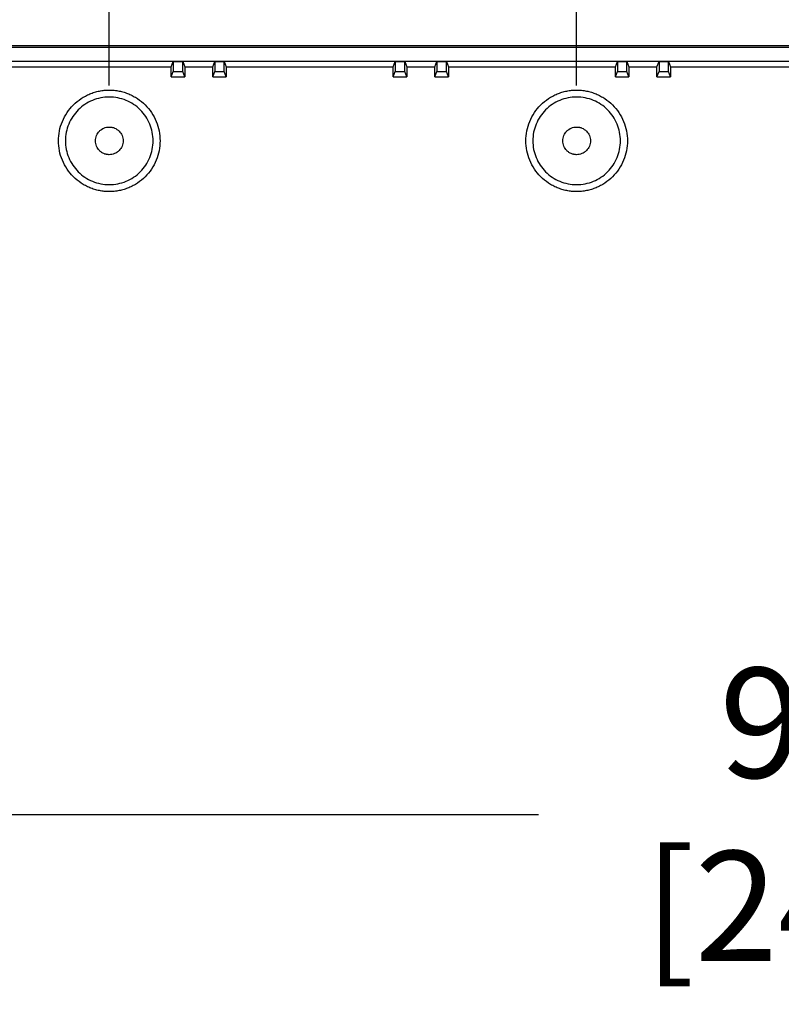
# Model space of a CAD drawing. Extents: x 858.2 to 919.7, y 54.5 to 102.5.
# Drawn here: x 880.3 to 882.9, y 91.5 to 94.9 of the extents above; entities that cross this region are included whole.
import ezdxf

# ---------------------------------------------------------------- set-up
doc = ezdxf.new("R2010")
doc.units = 0
doc.header["$MEASUREMENT"] = 0
doc.layers.get('Defpoints').update_dxf_attribs({"linetype": 'CONTINUOUS'})
doc.layers.add('OBJECT', color=7, linetype='CONTINUOUS')
doc.layers.add('SLD-0', color=7, linetype='CONTINUOUS')
doc.styles.add('TXT', font='TXT.shx', dxfattribs={"width": 0.75})
doc.dimstyles.new('23NSTD', dxfattribs={"dimscale": 3, "dimtxt": 0.125, "dimasz": 0.18, "dimexe": 0.093, "dimexo": 0.063, "dimgap": 0.09, "dimtad": 0, "dimtih": 1, "dimtoh": 1, "dimzin": 0, "dimdsep": 46, "dimtxsty": 'TXT', "dimcen": 0.09, "dimadec": 0, "dimazin": 0, "dimtfac": 1, "dimtofl": 0, "dimtmove": 0, "dimatfit": 0, "dimfxl": 1, "dimtolj": 1, "dimtzin": 0, "dimarcsym": 0})

# ---------------------------------------------------------------- blocks, each defined once
blk = doc.blocks.new('*D0')
at = {"layer": 'Defpoints', "color": 0}
for p in [(878.2395, 99.3402), (878.2395, 94.7322), (888.0744, 94.7322)]:
    blk.add_point(p, dxfattribs=at)
at = {"layer": 'SLD-0', "color": 0, "lineweight": -2}
for p, q in [((878.2395, 94.9212), (878.2395, 99.6192)), ((888.0744, 94.9212), (888.0744, 99.6192)), ((878.7795, 99.3402), (881.9671, 99.3402)), ((887.5344, 99.3402), (884.2884, 99.3402))]:
    blk.add_line(p, q, dxfattribs=at)
at = {"layer": 'SLD-0', "color": 0}
for points in [[(878.7795, 99.4302), (878.7795, 99.2502), (878.2395, 99.3402)], [(887.5344, 99.4302), (887.5344, 99.2502), (888.0744, 99.3402)]]:
    blk.add_solid(points, dxfattribs=at)
at = {"layer": 'SLD-0', "color": 0, "insert": (883.1277, 99.3402), "char_height": 0.375, "attachment_point": 5}
blk.add_mtext('\\A1;9.83\\P [249.8]', dxfattribs=at)
blk = doc.blocks.new('*D1')
at = {"layer": 'Defpoints', "color": 0}
for p in [(878.5112, 98.1386), (878.5112, 89.106), (887.8026, 89.106)]:
    blk.add_point(p, dxfattribs=at)
at = {"layer": 'SLD-0', "color": 0, "lineweight": -2}
for p, q in [((878.5112, 89.295), (878.5112, 98.4176)), ((887.8026, 89.295), (887.8026, 98.4176)), ((879.0512, 98.1386), (881.9905, 98.1386)), ((887.2626, 98.1386), (884.2648, 98.1386))]:
    blk.add_line(p, q, dxfattribs=at)
at = {"layer": 'SLD-0', "color": 0}
for points in [[(879.0512, 98.2286), (879.0512, 98.0486), (878.5112, 98.1386)], [(887.2626, 98.2286), (887.2626, 98.0486), (887.8026, 98.1386)]]:
    blk.add_solid(points, dxfattribs=at)
at = {"layer": 'SLD-0', "color": 0, "insert": (883.1277, 98.1386), "char_height": 0.375, "attachment_point": 5}
blk.add_mtext('\\A1;9.29\\P [236.0]', dxfattribs=at)
blk = doc.blocks.new('*D2')
at = {"layer": 'Defpoints', "color": 0}
for p in [(880.5781, 96.9055), (880.5781, 94.4604), (885.7356, 94.4604)]:
    blk.add_point(p, dxfattribs=at)
at = {"layer": 'SLD-0', "color": 0, "lineweight": -2}
for p, q in [((880.5781, 94.6494), (880.5781, 97.1845)), ((885.7356, 94.6494), (885.7356, 97.1845)), ((881.1181, 96.9055), (882.0842, 96.9055)), ((885.1956, 96.9055), (884.1711, 96.9055))]:
    blk.add_line(p, q, dxfattribs=at)
at = {"layer": 'SLD-0', "color": 0}
for points in [[(881.1181, 96.9955), (881.1181, 96.8155), (880.5781, 96.9055)], [(885.1956, 96.9955), (885.1956, 96.8155), (885.7356, 96.9055)]]:
    blk.add_solid(points, dxfattribs=at)
at = {"layer": 'SLD-0', "color": 0, "insert": (883.1277, 96.9055), "char_height": 0.375, "attachment_point": 5}
blk.add_mtext('\\A1;5.16\\P [131.0]', dxfattribs=at)
blk = doc.blocks.new('*D3')
at = {"layer": 'Defpoints', "color": 0}
for p in [(882.1726, 95.708), (882.1726, 94.4604), (884.1411, 94.4604)]:
    blk.add_point(p, dxfattribs=at)
at = {"layer": 'SLD-0', "color": 0, "lineweight": -2}
for p, q in [((882.1726, 94.6494), (882.1726, 95.987)), ((884.1411, 94.6494), (884.1411, 95.987)), ((881.6326, 95.708), (881.0926, 95.708)), ((884.6811, 95.708), (885.2211, 95.708))]:
    blk.add_line(p, q, dxfattribs=at)
at = {"layer": 'SLD-0', "color": 0}
for points in [[(881.6326, 95.798), (881.6326, 95.618), (882.1726, 95.708)], [(884.6811, 95.798), (884.6811, 95.618), (884.1411, 95.708)]]:
    blk.add_solid(points, dxfattribs=at)
at = {"layer": 'SLD-0', "color": 0, "insert": (883.0211, 95.708), "char_height": 0.375, "attachment_point": 5}
blk.add_mtext('\\A1;1.97\\P [50.0]', dxfattribs=at)
blk = doc.blocks.new('*D42')
at = {"layer": 'Defpoints', "color": 0}
for p in [(878.2931, 92.4373), (888.0207, 92.4373), (888.0207, 92.162)]:
    blk.add_point(p, dxfattribs=at)
at = {"layer": 'OBJECT', "color": 0, "lineweight": -2}
for p, q in [((878.2931, 92.2483), (878.2931, 91.883)), ((888.0207, 92.2483), (888.0207, 91.883)), ((878.8331, 92.162), (882.0431, 92.162)), ((887.4807, 92.162), (884.2706, 92.162))]:
    blk.add_line(p, q, dxfattribs=at)
at = {"layer": 'OBJECT', "color": 0}
for points in [[(878.8331, 92.252), (878.8331, 92.072), (878.2931, 92.162)], [(887.4807, 92.252), (887.4807, 92.072), (888.0207, 92.162)]]:
    blk.add_solid(points, dxfattribs=at)
at = {"layer": 'OBJECT', "color": 0, "insert": (883.1569, 92.162), "char_height": 0.375, "attachment_point": 5}
blk.add_mtext('\\A1;9.73\\P [247.1]', dxfattribs=at)

msp = doc.modelspace()

# ---------------------------------------------------------------- linework, layer by layer
at = {"layer": 'SLD-0', "color": 7, "linetype": 'Continuous'}
for p, q in [((878.2058, 94.7855), (888.108, 94.7855)), ((888.1018, 94.7793), (878.2119, 94.7793)), ((878.2395, 94.7322), (888.0744, 94.7322)), ((880.7893, 94.7125), (880.7962, 94.7307)), ((880.7962, 94.7307), (880.8286, 94.7307)), ((880.7962, 94.7307), (880.7962, 94.6966)), ((880.8286, 94.7307), (880.8354, 94.7125)), ((880.8286, 94.6966), (880.8286, 94.7307)), ((880.9311, 94.7125), (880.9379, 94.7307)), ((880.9379, 94.7307), (880.9703, 94.7307)), ((880.9379, 94.7307), (880.9379, 94.6966)), ((880.9703, 94.7307), (880.9772, 94.7125)), ((880.9703, 94.6966), (880.9703, 94.7307)), ((881.5472, 94.7125), (881.554, 94.7307)), ((881.554, 94.7307), (881.5865, 94.7307)), ((881.554, 94.7307), (881.554, 94.6966)), ((881.5865, 94.7307), (881.5933, 94.7125)), ((881.5865, 94.6966), (881.5865, 94.7307)), ((881.6889, 94.7125), (881.6958, 94.7307)), ((881.6958, 94.7307), (881.7282, 94.7307)), ((881.6958, 94.7307), (881.6958, 94.6966)), ((881.7282, 94.7307), (881.735, 94.7125)), ((881.7282, 94.6966), (881.7282, 94.7307)), ((882.3051, 94.7125), (882.3119, 94.7307)), ((882.3119, 94.7307), (882.3444, 94.7307)), ((882.3119, 94.7307), (882.3119, 94.6966)), ((882.3444, 94.7307), (882.3512, 94.7125)), ((882.3444, 94.6966), (882.3444, 94.7307)), ((882.4468, 94.7125), (882.4537, 94.7307)), ((882.4537, 94.7307), (882.4861, 94.7307)), ((882.4537, 94.7307), (882.4537, 94.6966)), ((882.4861, 94.7307), (882.4929, 94.7125)), ((882.4861, 94.6966), (882.4861, 94.7307)), ((880.2193, 94.7125), (880.7893, 94.7125)), ((880.7893, 94.6785), (880.7893, 94.7125)), ((880.7893, 94.6785), (880.7962, 94.6966)), ((880.7962, 94.6966), (880.8286, 94.6966)), ((880.8354, 94.6785), (880.8286, 94.6966)), ((880.8354, 94.7125), (880.9311, 94.7125)), ((880.8354, 94.7125), (880.8354, 94.6785)), ((880.9311, 94.6785), (880.9311, 94.7125)), ((880.9311, 94.6785), (880.9379, 94.6966)), ((880.9379, 94.6966), (880.9703, 94.6966)), ((880.9772, 94.6785), (880.9703, 94.6966)), ((880.9772, 94.7125), (881.5472, 94.7125)), ((880.9772, 94.7125), (880.9772, 94.6785)), ((881.5472, 94.6785), (881.5472, 94.7125)), ((881.5472, 94.6785), (881.554, 94.6966)), ((881.554, 94.6966), (881.5865, 94.6966)), ((881.5933, 94.6785), (881.5865, 94.6966)), ((881.5933, 94.7125), (881.6889, 94.7125)), ((881.5933, 94.7125), (881.5933, 94.6785)), ((881.6889, 94.6785), (881.6889, 94.7125)), ((881.6889, 94.6785), (881.6958, 94.6966)), ((881.6958, 94.6966), (881.7282, 94.6966)), ((881.735, 94.6785), (881.7282, 94.6966)), ((881.735, 94.7125), (882.3051, 94.7125)), ((881.735, 94.7125), (881.735, 94.6785)), ((882.3051, 94.6785), (882.3051, 94.7125)), ((882.3051, 94.6785), (882.3119, 94.6966)), ((882.3119, 94.6966), (882.3444, 94.6966)), ((882.3512, 94.6785), (882.3444, 94.6966)), ((882.3512, 94.7125), (882.4468, 94.7125)), ((882.3512, 94.7125), (882.3512, 94.6785)), ((882.4468, 94.6785), (882.4468, 94.7125)), ((882.4468, 94.6785), (882.4537, 94.6966)), ((882.4537, 94.6966), (882.4861, 94.6966)), ((882.4929, 94.6785), (882.4861, 94.6966)), ((882.4929, 94.7125), (883.063, 94.7125)), ((882.4929, 94.7125), (882.4929, 94.6785)), ((880.7893, 94.6785), (880.8354, 94.6785)), ((880.9311, 94.6785), (880.9772, 94.6785)), ((881.5472, 94.6785), (881.5933, 94.6785)), ((881.6889, 94.6785), (881.735, 94.6785)), ((882.3051, 94.6785), (882.3512, 94.6785)), ((882.4468, 94.6785), (882.4929, 94.6785))]:
    msp.add_line(p, q, dxfattribs=at)
for points, knots in [([(880.5781, 94.2872), (880.5753, 94.2872), (880.5696, 94.2873), (880.5611, 94.2879), (880.5527, 94.289), (880.5415, 94.2909), (880.5277, 94.2944), (880.5117, 94.3001), (880.4964, 94.3074), (880.4769, 94.3191), (880.4548, 94.3371), (880.4332, 94.3636), (880.417, 94.3937), (880.4071, 94.4264), (880.4038, 94.4604), (880.4071, 94.4944), (880.417, 94.5271), (880.4332, 94.5572), (880.4548, 94.5837), (880.4769, 94.6017), (880.4964, 94.6134), (880.5117, 94.6207), (880.5277, 94.6264), (880.5443, 94.6305), (880.5611, 94.6331), (880.5725, 94.6335), (880.5781, 94.6336)], [0, 0, 0, 0, 0.0156765, 0.0313042, 0.0469202, 0.0625616, 0.0939233, 0.125113, 0.1562363, 0.1876607, 0.2501307, 0.3125997, 0.3750705, 0.4375389, 0.5000078, 0.5624786, 0.6249509, 0.6874259, 0.7498954, 0.8123643, 0.8437597, 0.8749097, 0.9060678, 0.9374573, 0.9686887, 1, 1, 1, 1]), ([(880.5781, 94.6336), (880.581, 94.6336), (880.5866, 94.6335), (880.5951, 94.6328), (880.6036, 94.6318), (880.6147, 94.6299), (880.6285, 94.6264), (880.6445, 94.6207), (880.6599, 94.6134), (880.6793, 94.6017), (880.7014, 94.5837), (880.723, 94.5572), (880.7392, 94.5271), (880.7491, 94.4944), (880.7525, 94.4604), (880.7491, 94.4264), (880.7392, 94.3937), (880.723, 94.3636), (880.7014, 94.3371), (880.6793, 94.3191), (880.6599, 94.3074), (880.6445, 94.3001), (880.6285, 94.2943), (880.612, 94.2903), (880.5951, 94.2877), (880.5838, 94.2873), (880.5781, 94.2872)], [0, 0, 0, 0, 0.015676, 0.031304, 0.04692, 0.062562, 0.093923, 0.125113, 0.156236, 0.187661, 0.250131, 0.3126, 0.37507, 0.437539, 0.500008, 0.562479, 0.624951, 0.687426, 0.749895, 0.812364, 0.84376, 0.87491, 0.906068, 0.937457, 0.968689, 1, 1, 1, 1]), ([(882.1726, 94.2872), (882.1698, 94.2872), (882.1641, 94.2873), (882.1556, 94.2879), (882.1472, 94.289), (882.136, 94.2909), (882.1222, 94.2944), (882.1062, 94.3001), (882.0909, 94.3074), (882.0714, 94.3191), (882.0493, 94.3371), (882.0277, 94.3636), (882.0115, 94.3937), (882.0016, 94.4264), (881.9983, 94.4604), (882.0016, 94.4944), (882.0115, 94.5271), (882.0277, 94.5572), (882.0493, 94.5837), (882.0714, 94.6017), (882.0909, 94.6134), (882.1062, 94.6207), (882.1222, 94.6264), (882.1388, 94.6305), (882.1556, 94.6331), (882.167, 94.6335), (882.1726, 94.6336)], [0, 0, 0, 0, 0.015676, 0.031304, 0.04692, 0.062562, 0.093923, 0.125113, 0.156236, 0.187661, 0.250131, 0.3126, 0.37507, 0.437539, 0.500008, 0.562479, 0.624951, 0.687426, 0.749895, 0.812364, 0.84376, 0.87491, 0.906068, 0.937457, 0.968689, 1, 1, 1, 1]), ([(882.1726, 94.6336), (882.1755, 94.6336), (882.1811, 94.6335), (882.1896, 94.6328), (882.1981, 94.6318), (882.2092, 94.6299), (882.223, 94.6264), (882.239, 94.6207), (882.2544, 94.6134), (882.2738, 94.6017), (882.2959, 94.5837), (882.3175, 94.5572), (882.3337, 94.5271), (882.3436, 94.4944), (882.347, 94.4604), (882.3436, 94.4264), (882.3337, 94.3937), (882.3175, 94.3636), (882.2959, 94.3371), (882.2738, 94.3191), (882.2544, 94.3074), (882.239, 94.3001), (882.223, 94.2943), (882.2065, 94.2903), (882.1896, 94.2877), (882.1783, 94.2873), (882.1726, 94.2872)], [0, 0, 0, 0, 0.015676, 0.031304, 0.04692, 0.062562, 0.093923, 0.125113, 0.156236, 0.187661, 0.250131, 0.3126, 0.37507, 0.437539, 0.500008, 0.562479, 0.624951, 0.687426, 0.749895, 0.812364, 0.84376, 0.87491, 0.906068, 0.937457, 0.968689, 1, 1, 1, 1]), ([(880.5781, 94.6099), (880.5586, 94.6099), (880.539, 94.606), (880.5028, 94.591), (880.4863, 94.5799), (880.4586, 94.5523), (880.4475, 94.5357), (880.4325, 94.4995), (880.4286, 94.48), (880.4286, 94.4408), (880.4325, 94.4213), (880.4475, 94.3851), (880.4586, 94.3685), (880.4863, 94.3408), (880.5028, 94.3298), (880.539, 94.3148), (880.5586, 94.3109), (880.5781, 94.3109)], [0, 0, 0, 0, 0.125, 0.125, 0.25, 0.25, 0.375, 0.375, 0.5, 0.5, 0.625, 0.625, 0.75, 0.75, 0.875, 0.875, 1, 1, 1, 1]), ([(880.5781, 94.3109), (880.5977, 94.3109), (880.6173, 94.3148), (880.6534, 94.3298), (880.67, 94.3408), (880.6977, 94.3685), (880.7088, 94.3851), (880.7237, 94.4213), (880.7276, 94.4408), (880.7276, 94.48), (880.7237, 94.4995), (880.7088, 94.5357), (880.6977, 94.5523), (880.67, 94.5799), (880.6534, 94.591), (880.6173, 94.606), (880.5977, 94.6099), (880.5781, 94.6099)], [0, 0, 0, 0, 0.125, 0.125, 0.25, 0.25, 0.375, 0.375, 0.5, 0.5, 0.625, 0.625, 0.75, 0.75, 0.875, 0.875, 1, 1, 1, 1]), ([(882.1726, 94.6099), (882.1531, 94.6099), (882.1335, 94.606), (882.0973, 94.591), (882.0808, 94.5799), (882.0531, 94.5523), (882.042, 94.5357), (882.027, 94.4995), (882.0231, 94.48), (882.0231, 94.4408), (882.027, 94.4213), (882.042, 94.3851), (882.0531, 94.3685), (882.0808, 94.3408), (882.0973, 94.3298), (882.1335, 94.3148), (882.1531, 94.3109), (882.1726, 94.3109)], [0, 0, 0, 0, 0.125, 0.125, 0.25, 0.25, 0.375, 0.375, 0.5, 0.5, 0.625, 0.625, 0.75, 0.75, 0.875, 0.875, 1, 1, 1, 1]), ([(882.1726, 94.3109), (882.1922, 94.3109), (882.2118, 94.3148), (882.2479, 94.3298), (882.2645, 94.3408), (882.2922, 94.3685), (882.3033, 94.3851), (882.3182, 94.4213), (882.3221, 94.4408), (882.3221, 94.48), (882.3182, 94.4995), (882.3033, 94.5357), (882.2922, 94.5523), (882.2645, 94.5799), (882.2479, 94.591), (882.2118, 94.606), (882.1922, 94.6099), (882.1726, 94.6099)], [0, 0, 0, 0, 0.125, 0.125, 0.25, 0.25, 0.375, 0.375, 0.5, 0.5, 0.625, 0.625, 0.75, 0.75, 0.875, 0.875, 1, 1, 1, 1]), ([(880.5781, 94.4132), (880.5769, 94.4132), (880.5744, 94.4132), (880.5707, 94.4137), (880.5671, 94.4144), (880.5635, 94.4154), (880.5583, 94.4174), (880.5517, 94.4209), (880.5421, 94.4287), (880.5351, 94.4393), (880.5315, 94.4511), (880.5306, 94.4604), (880.5315, 94.4697), (880.5351, 94.4815), (880.5421, 94.4921), (880.5517, 94.4999), (880.5599, 94.5043), (880.5688, 94.5071), (880.575, 94.5075), (880.5781, 94.5076)], [0, 0, 0, 0, 0.0253601, 0.0504158, 0.0753195, 0.1002264, 0.1252916, 0.1880348, 0.2504254, 0.3749777, 0.4370791, 0.5000821, 0.562939, 0.6251961, 0.7497553, 0.8120164, 0.8748818, 0.9371444, 1, 1, 1, 1]), ([(880.5781, 94.5076), (880.5794, 94.5076), (880.5819, 94.5075), (880.5856, 94.5071), (880.5892, 94.5064), (880.5927, 94.5054), (880.598, 94.5034), (880.6046, 94.4999), (880.6141, 94.4921), (880.6211, 94.4815), (880.6248, 94.4697), (880.6257, 94.4604), (880.6248, 94.4511), (880.6211, 94.4393), (880.6141, 94.4287), (880.6046, 94.4208), (880.5963, 94.4165), (880.5874, 94.4137), (880.5812, 94.4133), (880.5781, 94.4132)], [0, 0, 0, 0, 0.02536, 0.050416, 0.075319, 0.100226, 0.125292, 0.188035, 0.250425, 0.374978, 0.437079, 0.500082, 0.562939, 0.625196, 0.749755, 0.812016, 0.874882, 0.937144, 1, 1, 1, 1]), ([(882.1726, 94.4132), (882.1714, 94.4132), (882.1689, 94.4132), (882.1652, 94.4137), (882.1616, 94.4144), (882.158, 94.4154), (882.1528, 94.4174), (882.1462, 94.4209), (882.1366, 94.4287), (882.1296, 94.4393), (882.126, 94.4511), (882.1251, 94.4604), (882.126, 94.4697), (882.1296, 94.4815), (882.1366, 94.4921), (882.1462, 94.4999), (882.1544, 94.5043), (882.1633, 94.5071), (882.1695, 94.5075), (882.1726, 94.5076)], [0, 0, 0, 0, 0.02536, 0.050416, 0.075319, 0.100226, 0.125292, 0.188035, 0.250425, 0.374978, 0.437079, 0.500082, 0.562939, 0.625196, 0.749755, 0.812016, 0.874882, 0.937144, 1, 1, 1, 1]), ([(882.1726, 94.5076), (882.1739, 94.5076), (882.1764, 94.5075), (882.1801, 94.5071), (882.1837, 94.5064), (882.1872, 94.5054), (882.1925, 94.5034), (882.1991, 94.4999), (882.2086, 94.4921), (882.2156, 94.4815), (882.2193, 94.4697), (882.2202, 94.4604), (882.2193, 94.4511), (882.2156, 94.4393), (882.2086, 94.4287), (882.1991, 94.4208), (882.1908, 94.4165), (882.1819, 94.4137), (882.1757, 94.4133), (882.1726, 94.4132)], [0, 0, 0, 0, 0.0253601, 0.0504158, 0.0753195, 0.1002264, 0.1252916, 0.1880348, 0.2504254, 0.3749777, 0.4370791, 0.5000821, 0.562939, 0.6251961, 0.7497553, 0.8120164, 0.8748818, 0.9371444, 1, 1, 1, 1])]:
    msp.add_open_spline(points, degree=3, knots=knots, dxfattribs=at)

# ---------------------------------------------------------------- dimensions: what is measured, and where the dimension line sits
at = {"layer": 'OBJECT'}
dim = msp.add_linear_dim(base=(888.0207, 92.162), p1=(878.2931, 92.4373), p2=(888.0207, 92.4373), dimstyle='23NSTD', override={"dimpost": '\\X'}, dxfattribs=at)
dim.commit()
dim.dimension.update_dxf_attribs({"geometry": '*D42', "text_midpoint": (883.1569, 92.162), "dimtype": 160})
at = {"layer": 'SLD-0', "color": 7}
for base, p1, p2, picture, middle in [((878.2395, 99.3402), (888.0744, 94.7322), (878.2395, 94.7322), '*D0', (883.1277, 99.3402)), ((878.5112, 98.1386), (887.8026, 89.106), (878.5112, 89.106), '*D1', (883.1277, 98.1386)), ((880.5781, 96.9055), (885.7356, 94.4604), (880.5781, 94.4604), '*D2', (883.1277, 96.9055)), ((882.1726, 95.708), (884.1411, 94.4604), (882.1726, 94.4604), '*D3', (883.0211, 95.708))]:
    dim = msp.add_linear_dim(base=base, p1=p1, p2=p2, dimstyle='23NSTD', override={"dimpost": '\\X'}, dxfattribs=at)
    dim.commit()
    dim.dimension.update_dxf_attribs({"geometry": picture, "text_midpoint": middle, "dimtype": 160})

doc.saveas('drawing.dxf')
